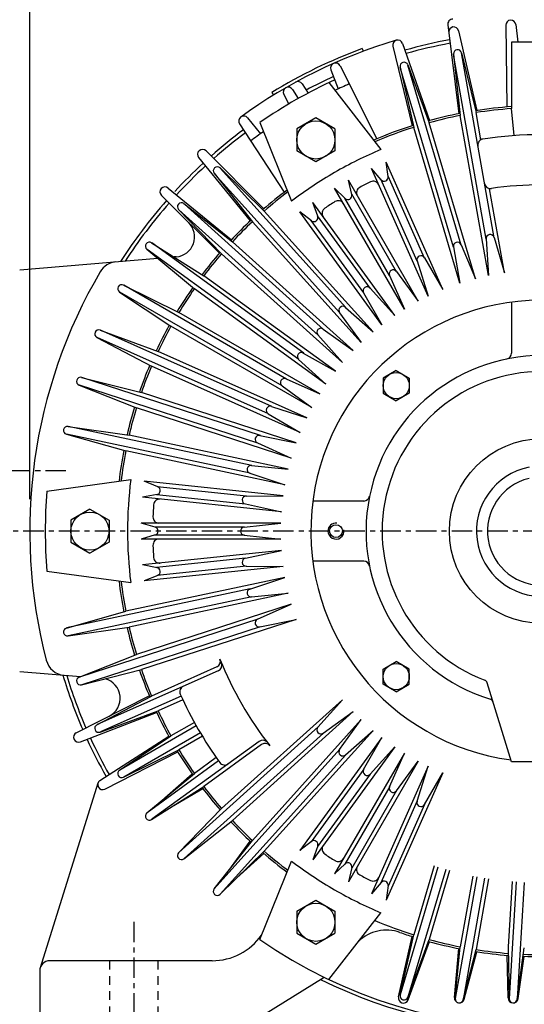
# Model space of a CAD drawing. Extents: x -172 to 190, y -279 to 277.
# Drawn here: x 88 to 128, y 11 to 90 of the extents above; entities that cross this region are included whole.
import ezdxf

# ---------------------------------------------------------------- set-up
doc = ezdxf.new("R2010")
doc.units = 0
doc.header["$MEASUREMENT"] = 0
doc.linetypes.add('CENTER', pattern=[0.7, 0.4, -0.1, 0.1, -0.1])
doc.linetypes.add('DASHED', pattern=[0.3, 0.17, -0.13])
doc.layers.add('PV', color=7, linetype='CONTINUOUS')
doc.styles.add('MICROCADAM', font='MONOTXT', dxfattribs={"height": 4.1672})
doc.styles.get("Standard").update_dxf_attribs({"font": 'MONOTXT'})
doc.dimstyles.get("Standard").update_dxf_attribs({"dimtxt": 3.199994, "dimasz": 1.27, "dimexe": 0.18, "dimexo": 0.0625, "dimgap": 0.09, "dimtad": 0, "dimtih": 1, "dimtoh": 1, "dimzin": 0, "dimdsep": 46, "dimtxsty": 'STANDARD', "dimcen": 0.09, "dimadec": 0, "dimazin": 0, "dimtfac": 1, "dimtofl": 0, "dimtmove": 0, "dimatfit": 3, "dimfxl": 1, "dimtolj": 1, "dimtzin": 0, "dimarcsym": 0})

# ---------------------------------------------------------------- blocks, each defined once
blk = doc.blocks.new('*D4')
at = {"layer": 'PV', "color": 7, "linetype": 'Continuous', "ltscale": 4.063999}
for p, q in [((89.084015, 51.399192), (89.084015, 112.905182)), ((170.684082, 51.399192), (170.684082, 112.905182)), ((91.809056, 111.520408), (89.084015, 110.619186)), ((170.684082, 110.619186), (167.959041, 111.520407)), ((89.084015, 110.619186), (170.684082, 110.619186)), ((89.084015, 110.619186), (91.809056, 109.717966)), ((167.959041, 109.717965), (170.684082, 110.619186))]:
    blk.add_line(p, q, dxfattribs=at)
at = {"layer": 'PV', "color": 7, "linetype": 'Continuous', "ltscale": 4.063999, "style": 'MICROCADAM'}
blk.add_text('20.08', height=4.599998, dxfattribs=at).set_placement((132.227294, 111.768485))
blk = doc.blocks.new('*D6')
at = {"layer": 'PV', "color": 7, "linetype": 'Continuous', "ltscale": 4.063999}
for p, q in [((39.210587, 48.859177), (38.309366, 46.134136)), ((39.210587, 8.21917), (39.210587, 48.859177)), ((40.111808, 46.134136), (39.210587, 48.859177)), ((38.309365, 10.944211), (39.210587, 8.21917)), ((39.210587, 8.21917), (40.111808, 10.944211))]:
    blk.add_line(p, q, dxfattribs=at)
at = {"layer": 'PV', "color": 7, "linetype": 'Continuous', "ltscale": 4.063999, "style": 'MICROCADAM'}
for s, height, p in [('-0.03', 2.299999, (38.061288, 32.645903)), ('+0', 2.299999, (34.611991, 32.645903)), ('10.0', 4.599998, (37.48664, 14.245911))]:
    blk.add_text(s, height=height, rotation=90.000003, dxfattribs=at).set_placement(p)
blk = doc.blocks.new('*D8')
at = {"layer": 'PV', "color": 7, "linetype": 'Continuous', "ltscale": 4.063999}
for p, q in [((51.875839, 51.399192), (51.875839, 121.503647)), ((54.60088, 120.37287), (51.875839, 119.471649)), ((129.884048, 119.471649), (127.159007, 120.37287)), ((51.875839, 119.471649), (129.884048, 119.471649)), ((51.875839, 119.471649), (54.60088, 118.570428)), ((127.159008, 118.570428), (129.884048, 119.471649))]:
    blk.add_line(p, q, dxfattribs=at)
at = {"layer": 'PV', "color": 7, "linetype": 'Continuous', "ltscale": 4.063999, "style": 'MICROCADAM'}
blk.add_text('19.41', height=4.999999, dxfattribs=at).set_placement((80.425854, 120.720887))
blk = doc.blocks.new('*D10')
at = {"layer": 'PV', "color": 7, "linetype": 'Continuous', "ltscale": 4.063999}
for p, q in [((50.818619, 15.579368), (50.818619, 38.407555)), ((50.818619, 2.50918), (50.818619, 21.929368)), ((49.917398, 18.304409), (50.818619, 15.579368)), ((50.818619, 15.579368), (51.71984, 18.304409)), ((58.428109, 15.579368), (48.667099, 15.579368)), ((50.818619, 8.859179), (49.917398, 6.134138)), ((51.71984, 6.134139), (50.818619, 8.859179))]:
    blk.add_line(p, q, dxfattribs=at)
at = {"layer": 'PV', "color": 7, "linetype": 'Continuous', "ltscale": 4.063999, "style": 'MICROCADAM'}
blk.add_text('1.65', height=4.599999, rotation=90.000003, dxfattribs=at).set_placement((49.66932, 19.351615))
blk = doc.blocks.new('*D25')
at = {"layer": 'PV', "color": 7, "linetype": 'Continuous', "ltscale": 4.063999}
for p, q in [((127.344049, 104.059166), (24.854107, 104.059166)), ((27.140106, 8.219171), (27.140106, 104.059166)), ((87.344049, 8.21917), (24.854107, 8.219171))]:
    blk.add_line(p, q, dxfattribs=at)
for points in [[(27.723618, 101.248906), (27.140106, 104.059166), (26.556595, 101.248906)], [(26.556595, 11.029431), (27.140106, 8.219171), (27.723618, 11.029431)]]:
    blk.add_solid(points, dxfattribs=at)
at = {"layer": 'PV', "color": 7, "linetype": 'Continuous', "ltscale": 4.063999, "style": 'MICROCADAM'}
blk.add_text('23.58', height=5, rotation=90.000003, dxfattribs=at).set_placement((25.890108, 44.353227))

msp = doc.modelspace()

# ---------------------------------------------------------------- linework, layer by layer
at = {"layer": 'PV', "color": 7, "linetype": 'Continuous', "ltscale": 4.063999}
for p, q in [((122.394562, 89.20916), (123.28627, 82.131271)), ((123.258751, 88.734184), (124.704353, 82.38134)), ((127.017792, 89.1791), (127.095169, 82.66433)), ((127.815361, 89.227882), (127.971359, 87.819229)), ((115.581551, 87.326256), (115.665184, 87.101311)), ((118.021194, 87.500832), (119.562088, 81.170471)), ((118.787346, 87.72789), (120.942802, 81.579559)), ((132.284058, 87.819153), (127.484055, 87.819153)), ((127.484055, 87.819153), (127.484055, 82.533752)), ((122.856277, 86.877235), (123.39254, 81.989143)), ((125.453903, 72.141174), (122.859192, 86.856514)), ((123.485176, 86.988136), (124.653076, 82.211449)), ((126.08725, 72.234955), (123.489479, 86.967651)), ((113.078957, 85.621872), (113.665932, 84.107025)), ((113.80896, 85.946907), (116.748497, 80.132515)), ((118.597656, 85.83728), (119.68383, 81.041298)), ((122.846748, 71.490013), (118.60289, 85.817062)), ((119.210007, 86.018661), (120.91114, 81.404861)), ((123.465393, 71.654861), (119.216515, 85.998825)), ((110.020241, 84.063423), (110.486168, 83.340981)), ((110.801147, 84.502762), (111.272606, 83.771744)), ((112.922707, 84.602524), (117.065277, 79.275345)), ((108.377167, 83.812454), (108.502937, 83.608047)), ((109.328308, 83.663818), (109.720963, 82.899155)), ((127.672371, 80.381653), (127.484085, 82.533745)), ((106.449249, 81.79425), (107.467674, 80.528458)), ((111.884109, 81.791199), (110.364128, 80.913635)), ((113.404121, 80.913643), (111.884109, 81.791222)), ((123.286217, 82.131279), (123.286217, 82.131264)), ((125.643661, 69.222313), (123.392525, 81.989136)), ((125.033669, 80.053055), (124.653099, 82.211411)), ((105.802803, 81.324516), (109.368423, 75.871628)), ((107.410156, 81.4198), (109.952339, 75.16864)), ((110.364075, 80.913635), (110.364075, 79.158508)), ((113.404068, 80.913651), (113.404068, 79.158508)), ((123.365669, 68.611382), (119.683769, 81.041275)), ((124.592964, 68.974915), (120.911057, 81.404816)), ((102.541199, 78.629524), (106.657288, 73.579178)), ((103.134972, 79.164177), (107.727371, 74.54274)), ((111.884094, 78.280945), (110.364113, 79.158508)), ((113.404099, 79.158501), (111.884117, 78.280937)), ((104.252197, 77.803467), (107.77388, 74.371506)), ((114.276894, 66.670898), (104.266708, 77.788345)), ((117.078629, 76.866325), (116.316711, 77.758453)), ((120.843338, 67.591599), (116.31675, 77.758492)), ((122.012665, 68.112213), (117.486069, 78.279106)), ((117.63929, 77.115974), (117.48613, 78.279121)), ((103.777649, 77.376144), (106.822723, 73.514977)), ((113.789505, 66.255806), (103.784103, 77.367935)), ((120.54493, 70.622063), (117.633194, 77.161934)), ((100.11377, 76.202164), (105.164131, 72.086044)), ((118.934769, 66.543945), (113.370247, 76.181976)), ((114.221268, 75.374367), (113.370262, 76.181969)), ((114.752655, 75.681206), (114.478745, 76.821991)), ((120.043304, 67.18396), (114.47879, 76.821991)), ((119.953064, 70.377876), (117.048508, 76.901619)), ((126.904228, 69.44458), (125.723, 76.143684)), ((99.579071, 75.608299), (104.2005, 71.0159)), ((117.758179, 69.221909), (114.187592, 75.406342)), ((118.321236, 69.526634), (114.741859, 75.726295)), ((101.367126, 74.965607), (105.228279, 71.920547)), ((112.500587, 64.941994), (101.383141, 74.952194)), ((118.181717, 66.054924), (111.640244, 75.058495)), ((112.031914, 73.952644), (111.640266, 75.058548)), ((100.939819, 74.491005), (104.371788, 70.969315)), ((112.059235, 64.478226), (100.954918, 74.476601)), ((116.448425, 64.737465), (107.773964, 74.371429)), ((111.535454, 73.591919), (110.604683, 74.306168)), ((117.146179, 65.302559), (110.604706, 74.306129)), ((116.213997, 68.218826), (112.01638, 73.996353)), ((115.497177, 63.880955), (106.822723, 73.514923)), ((115.695969, 67.843002), (111.498627, 73.620148)), ((126.079277, 72.269157), (126.904213, 69.444656)), ((98.794502, 71.841743), (102.952766, 69.21698)), ((110.91468, 63.036793), (98.811798, 71.830055)), ((114.862289, 63.24612), (105.22834, 71.92057)), ((122.843697, 71.507248), (123.365738, 68.61142)), ((123.453598, 71.687927), (124.592995, 68.974922)), ((125.452774, 72.158737), (125.643639, 69.222397)), ((98.419083, 71.325119), (102.200386, 68.18145)), ((110.524231, 62.529392), (98.435616, 71.312286)), ((100.757523, 70.72242), (100.590363, 70.708176)), ((114.005814, 62.294907), (104.371864, 70.969353)), ((120.528862, 70.653328), (122.012627, 68.112259)), ((99.294083, 70.597679), (88.284157, 69.65918)), ((119.947769, 70.394493), (120.843307, 67.591621)), ((113.440742, 61.597092), (102.952843, 69.217003)), ((117.751122, 69.237907), (118.934761, 66.543938)), ((118.302025, 69.55603), (120.043266, 67.183983)), ((96.562492, 68.466103), (100.972351, 66.290367)), ((109.536674, 60.976257), (96.580925, 68.456261)), ((96.243164, 67.913086), (100.332359, 65.181877)), ((109.201393, 60.43082), (96.260925, 67.902008)), ((112.688354, 60.561516), (102.200424, 68.181442)), ((115.687454, 67.858047), (117.146202, 65.302567)), ((116.202057, 68.231979), (118.181702, 66.054939)), ((127.484055, 67.10199), (127.484055, 63.049896)), ((112.199326, 59.808468), (100.972374, 66.290352)), ((113.779282, 66.269981), (115.497162, 63.880978)), ((114.251984, 66.695702), (116.448349, 64.737518)), ((111.559326, 58.699959), (100.332375, 65.181839)), ((94.695534, 64.875618), (99.30864, 63.172768)), ((108.381554, 58.783031), (94.714928, 64.867813)), ((112.047546, 64.491211), (114.005737, 62.294868)), ((112.473183, 64.964005), (114.862206, 63.246132)), ((94.435738, 64.292198), (98.788033, 62.003391)), ((108.105125, 58.205524), (94.454605, 64.283127)), ((111.151688, 57.899933), (99.308693, 63.172775)), ((110.885101, 63.055843), (113.440628, 61.597084)), ((110.631081, 56.730621), (98.788078, 62.003468)), ((110.511299, 62.541138), (112.688339, 60.561512)), ((118.28759, 61.656651), (117.247559, 61.056187)), ((118.287582, 61.65662), (119.327576, 61.056179)), ((93.016815, 60.502335), (97.584488, 58.681011)), ((107.247505, 55.877827), (93.036476, 60.495277)), ((93.214172, 61.109684), (97.980026, 59.898354)), ((107.462036, 56.481045), (93.234238, 61.103935)), ((109.187286, 60.441189), (111.559319, 58.699978)), ((109.505318, 60.992191), (112.199318, 59.808552)), ((117.247528, 61.056183), (117.247528, 59.85527)), ((119.327515, 61.056183), (119.327515, 59.85527)), ((110.309341, 55.892357), (97.980087, 59.898376)), ((117.247589, 59.855301), (118.287582, 59.25486)), ((119.327583, 59.855301), (118.28759, 59.25486)), ((109.913795, 54.674992), (97.584541, 58.681011)), ((108.090004, 58.214352), (110.631073, 56.73061)), ((108.348694, 58.795502), (111.151657, 57.899948)), ((92.001701, 56.584881), (96.734749, 55.250988)), ((106.63784, 53.473186), (92.021988, 56.579884)), ((92.134438, 57.209511), (97.000793, 56.502991)), ((106.788109, 54.095512), (92.155045, 57.205868)), ((109.681374, 53.807716), (97.000885, 56.50304)), ((107.231499, 55.884945), (109.913712, 54.674957)), ((107.428017, 56.489998), (110.309265, 55.892334)), ((109.415237, 52.55566), (96.734756, 55.25098)), ((106.621223, 53.478661), (109.415245, 52.55566)), ((106.753395, 54.100918), (109.681305, 53.807701)), ((90.448753, 52.041817), (97.133553, 52.965805)), ((99.290573, 52.383186), (98.20665, 52.832134)), ((109.274803, 51.668808), (98.206665, 52.832119)), ((106.350082, 51.654427), (99.247673, 52.400917)), ((99.226463, 51.772938), (98.072838, 51.559155)), ((109.141006, 50.395821), (98.072868, 51.559132)), ((106.282677, 51.017982), (99.180779, 51.764423)), ((106.26577, 51.021683), (109.140961, 50.395794)), ((106.332237, 51.654427), (109.274742, 51.668869)), ((115.693329, 51.259136), (111.641235, 51.259136)), ((93.884109, 50.6143), (92.364113, 49.736729)), ((93.884109, 50.614304), (95.404091, 49.73674)), ((92.364075, 49.73674), (92.364075, 47.981598)), ((95.404053, 49.73674), (95.404053, 47.981598)), ((109.093925, 49.499191), (97.964882, 49.499191)), ((99.089844, 49.165932), (97.964935, 49.499115)), ((106.169037, 49.177223), (109.093925, 49.499161)), ((106.186699, 49.179169), (99.04525, 49.179169)), ((92.364113, 47.981594), (93.884125, 47.104015)), ((95.404106, 47.98159), (93.884109, 47.104019)), ((109.093925, 48.219162), (97.964882, 48.219162)), ((99.089828, 48.552322), (97.964928, 48.219135)), ((106.186302, 48.539139), (99.045235, 48.539139)), ((106.169121, 48.541039), (109.093948, 48.219124)), ((109.140999, 47.322529), (98.072853, 46.159222)), ((106.265709, 46.696587), (109.140907, 47.322491)), ((106.282875, 46.700329), (99.180847, 45.953876)), ((115.693359, 46.459164), (111.641251, 46.459164)), ((90.448799, 45.676487), (97.133537, 44.75251)), ((99.226425, 45.945427), (98.072845, 46.159203)), ((109.274796, 46.049496), (98.206657, 44.886189)), ((106.34977, 46.06385), (99.247704, 45.317394)), ((106.332291, 46.063877), (109.27478, 46.04945)), ((109.415237, 45.162651), (96.734749, 42.467331)), ((99.29052, 45.335125), (98.206642, 44.886196)), ((106.621124, 44.239632), (109.415176, 45.162659)), ((106.655075, 44.248787), (92.021996, 41.138435)), ((106.770897, 43.619141), (92.155052, 40.512451)), ((109.681366, 43.910606), (97.000885, 41.21529)), ((106.753494, 43.61734), (109.681335, 43.910564)), ((92.001724, 41.133404), (96.734741, 42.467293)), ((109.913719, 43.043327), (97.58445, 39.037308)), ((107.231445, 41.833298), (109.913712, 43.043324)), ((107.264229, 41.845989), (93.03643, 37.223099)), ((110.309265, 41.825974), (97.979996, 37.819954)), ((107.428062, 41.228271), (110.309265, 41.825939)), ((92.134415, 40.508774), (97.000778, 41.215298)), ((107.445236, 41.231865), (93.2342, 36.614422)), ((93.016808, 37.215969), (97.58448, 39.037289)), ((117.247597, 37.863071), (118.28759, 38.463512)), ((119.327583, 37.863071), (118.28759, 38.463512)), ((93.214134, 36.608608), (97.980019, 37.819942)), ((104.112007, 37.734962), (94.454567, 33.435196)), ((103.991829, 38.031746), (98.788063, 35.714882)), ((117.247528, 36.662197), (117.247528, 37.86311)), ((119.327515, 36.662197), (119.327515, 37.86311)), ((88.284172, 37.659172), (93.141327, 37.265621)), ((118.287598, 36.061729), (117.247566, 36.662193)), ((118.28759, 36.061752), (119.327583, 36.662193)), ((127.484055, 30.459194), (125.530411, 36.774597)), ((92.796394, 32.784019), (98.610802, 35.723564)), ((94.435738, 33.426121), (98.788025, 35.714924)), ((101.147697, 35.714607), (94.714874, 32.850536)), ((101.28231, 35.424263), (99.308685, 34.545547)), ((114.005783, 35.423466), (104.371803, 26.748997)), ((112.047554, 33.227009), (114.005753, 35.423386)), ((94.695541, 32.842651), (99.308685, 34.545517)), ((93.121399, 32.054031), (99.196495, 34.408024)), ((114.862289, 34.472218), (105.22831, 25.797749)), ((115.497154, 33.837357), (106.822716, 24.203417)), ((112.473289, 32.754303), (114.862282, 34.472172)), ((113.779213, 31.448254), (115.497108, 33.837299)), ((102.3591, 33.337097), (96.260895, 29.816301)), ((102.203323, 33.616676), (100.332359, 32.536476)), ((112.072342, 33.251957), (100.95488, 23.241749)), ((116.448402, 32.98085), (107.773956, 23.346909)), ((114.25209, 31.022591), (116.448425, 32.980766)), ((94.679825, 28.995316), (100.155136, 32.526543)), ((96.243217, 29.805237), (100.332397, 32.536423)), ((102.679085, 32.782867), (96.580879, 29.262072)), ((102.843315, 32.508175), (100.972351, 31.427977)), ((112.487442, 32.76453), (101.38311, 22.766148)), ((117.146202, 32.415798), (110.604706, 23.412203)), ((115.68737, 29.860188), (117.146126, 32.415714)), ((96.5625, 29.252186), (100.972374, 31.427929)), ((107.364189, 32.101952), (98.81179, 25.888271)), ((107.561172, 31.849497), (102.952812, 28.501331)), ((113.801292, 31.475643), (103.791107, 20.358215)), ((118.181755, 31.663425), (111.640259, 22.65983)), ((116.202133, 29.486282), (118.18177, 31.663334)), ((95.079445, 28.303341), (100.875206, 31.279465)), ((103.948204, 30.80673), (102.200401, 29.536879)), ((114.265099, 31.034313), (104.266708, 19.929983)), ((118.934807, 31.174351), (113.37027, 21.536291)), ((117.751137, 28.480352), (118.934769, 31.174347)), ((104.13237, 30.544998), (98.435593, 26.406054)), ((115.70649, 29.889748), (111.498665, 24.098185)), ((120.043289, 30.534367), (114.478752, 20.896305)), ((120.843346, 30.126743), (116.31675, 19.959856)), ((118.302101, 28.162292), (120.043327, 30.534348)), ((119.947769, 27.323748), (120.843315, 30.12668)), ((132.284042, 30.459196), (127.484055, 30.459196)), ((98.419136, 26.393175), (102.200424, 29.536833)), ((99.861237, 27.592075), (102.025269, 29.508476)), ((116.213867, 29.499292), (112.016388, 23.72196)), ((122.012657, 29.606133), (117.486061, 19.439247)), ((120.528961, 27.065035), (122.012703, 29.606102)), ((94.514862, 28.778364), (89.920456, 14.057558)), ((98.794487, 25.876537), (102.952827, 28.50135)), ((100.381561, 26.878305), (102.871605, 28.343466)), ((117.766983, 28.511667), (114.187614, 22.312021)), ((118.312424, 28.176405), (114.741821, 21.991941)), ((100.939804, 23.227301), (104.37178, 26.748989)), ((119.960251, 27.35659), (117.048531, 20.816759)), ((120.537766, 27.080173), (117.633179, 20.556372)), ((101.367172, 22.752691), (105.228325, 25.797754)), ((103.777679, 20.34215), (106.822739, 24.203297)), ((104.938599, 21.814211), (106.657272, 24.13916)), ((111.535423, 24.126413), (110.604675, 23.412193)), ((112.031937, 23.765688), (111.640289, 22.659786)), ((104.252197, 19.914839), (107.773918, 23.346842)), ((105.596588, 21.224987), (107.727371, 23.175625)), ((107.410133, 16.298519), (109.952316, 22.549675)), ((114.221237, 22.343908), (113.370239, 21.536297)), ((114.75264, 22.037128), (114.478737, 20.896332)), ((121.61628, 22.074249), (118.602913, 11.901304)), ((121.311012, 22.17037), (119.683815, 16.67704)), ((122.229935, 21.892475), (119.216568, 11.71953)), ((122.538315, 21.806826), (120.911118, 16.313496)), ((124.701553, 21.310425), (122.992455, 11.617621)), ((124.38736, 21.371403), (123.392487, 15.729181)), ((125.331818, 21.199293), (123.622734, 11.50661)), ((117.078598, 20.85198), (116.316666, 19.959829)), ((117.639259, 20.602383), (117.486099, 19.439236)), ((125.647949, 21.149128), (124.653069, 15.506906)), ((127.534401, 20.925852), (127.215759, 15.716089)), ((127.853447, 20.90085), (127.283707, 11.585707)), ((128.492249, 20.861778), (127.922523, 11.546773)), ((110.364105, 18.55982), (111.884109, 19.437391)), ((111.884102, 19.437393), (113.404129, 18.559807)), ((110.364044, 18.559814), (110.364044, 16.804672)), ((112.922691, 13.115829), (117.065231, 18.442966)), ((113.404053, 18.559814), (113.404053, 16.804657)), ((110.364105, 16.804682), (111.884132, 15.927094)), ((111.884102, 15.927109), (113.404106, 16.80468)), ((118.469933, 11.731184), (119.56208, 16.547867)), ((118.597717, 11.881042), (119.683868, 16.67696)), ((119.210014, 11.699618), (120.911148, 16.313419)), ((119.235428, 11.50444), (120.942856, 16.138868)), ((122.99128, 11.605251), (123.392532, 15.729148)), ((127.215729, 15.716073), (127.28392, 11.573309)), ((122.925316, 11.689961), (123.286186, 15.587061)), ((123.619614, 11.494493), (124.653046, 15.50687)), ((123.71048, 11.551498), (124.7043, 15.336989)), ((127.208824, 11.649979), (127.137024, 15.050626)), ((127.920776, 11.534356), (128.493332, 15.637961)), ((128.004684, 11.601315), (128.490417, 14.967853)), ((103.631943, 14.619165), (90.684067, 14.619165)), ((89.884048, 13.819172), (89.884048, 8.219171)), ((106.111923, 9.319865), (112.549637, 13.295267))]:
    msp.add_line(p, q, dxfattribs=at)
at = {"layer": 'PV', "color": 7, "linetype": 'CENTER', "ltscale": 4.063999}
for p, q in [((91.961319, 53.659191), (35.569916, 53.659195)), ((172.694443, 48.859188), (35.569916, 48.859192)), ((97.37207, 17.716553), (97.37207, -13.351289))]:
    msp.add_line(p, q, dxfattribs=at)
at = {"layer": 'PV', "color": 7, "linetype": 'DASHED', "ltscale": 4.063999}
for p, q in [((95.452057, 14.619167), (95.452057, 9.01917)), ((99.292053, 14.619167), (99.292053, 9.01917))]:
    msp.add_line(p, q, dxfattribs=at)
at = {"layer": 'PV', "color": 7, "linetype": 'Continuous', "ltscale": 4.063999}
for centre, radius in [((111.884048, 80.036072), 1.52), ((118.287506, 60.45575), 1.039999), ((129.884048, 48.859192), 7.36), ((93.884048, 48.859146), 1.52), ((113.484055, 48.859192), 0.512), ((118.287506, 37.262634), 1.039999), ((111.884048, 17.682266), 1.52)]:
    msp.add_circle(centre, radius, dxfattribs=at)
for centre, radius, start, end in [((122.791351, 89.259171), 0.4, 90.000475, 187.180844), ((127.417709, 89.183823), 0.4, 6.319438, 180.680471), ((122.868637, 88.645416), 0.4, 12.819101, 187.180298), ((129.884048, 48.859192), 40.799988, 106.504507, 126.004478), ((118.409821, 87.595474), 0.4, 19.319091, 193.680288), ((129.884048, 48.859192), 39.847992, 100.615135, 105.884927), ((129.884048, 48.859192), 41.039978, 110.395802, 121.604252), ((129.884048, 48.859192), 39.563553, 100.639833, 105.860174), ((123.174347, 86.91217), 0.319995, 13.738499, 186.260189), ((113.451828, 85.766418), 0.4, 26.819076, 201.180273), ((118.909744, 85.90802), 0.319995, 20.238489, 192.76018), ((129.884048, 48.859192), 39.563553, 114.639863, 124.614125), ((129.884048, 48.859192), 39.847992, 114.615165, 118.095611), ((109.684021, 83.846588), 0.4, 32.819097, 207.180294), ((110.464966, 84.28595), 0.4, 32.819971, 118.729453), ((129.884048, 48.859192), 38.799988, 113.292021, 115.136172), ((129.884048, 48.859192), 33.919983, 94.057334, 98.936602), ((129.884048, 48.859146), 33.76001, 94.076622, 98.913762), ((106.137512, 81.543442), 0.4, 38.819118, 213.180314), ((129.884048, 48.859192), 33.919983, 101.063469, 105.436593), ((129.884048, 48.859146), 33.76001, 101.086254, 105.413753), ((129.884048, 48.859192), 39.847992, 126.615152, 131.384864), ((129.884048, 48.859192), 33.919983, 107.563459, 113.26623), ((129.884048, 48.859146), 33.76001, 107.586245, 113.195415), ((129.884048, 48.859192), 39.563553, 126.63985, 131.360166), ((129.884048, 48.859192), 38.799988, 124.863891, 126.708042), ((125.269775, 79.635162), 0.48, 98.526572, 190.000565), ((129.884048, 48.859146), 31.59996, 81.468421, 98.5269), ((102.851151, 78.882187), 0.4, 44.819138, 219.180281), ((129.884048, 48.859146), 33.007065, 112.852922, 120.000032), ((129.884048, 48.859192), 39.847992, 132.615118, 137.210579), ((129.884048, 48.859192), 39.563553, 132.639871, 137.360132), ((104.028885, 77.574356), 0.319995, 45.738536, 218.260172), ((129.884048, 48.859146), 33.007065, 120.000032, 127.147087), ((117.321945, 77.074158), 0.319995, 220.498849, 7.501225), ((99.860992, 75.892029), 0.4, 50.819159, 225.180301), ((115.603271, 75.834366), 0.48, 117.896224, 209.99914), ((129.883957, 48.859253), 31.002029, 116.102671, 117.903), ((116.454834, 76.268234), 0.48, 23.999618, 116.103327), ((125.797852, 76.640274), 0.48, 189.999759, 278.367163), ((129.884048, 48.859146), 27.600006, 81.632618, 98.367402), ((129.884048, 48.859192), 33.919983, 126.733833, 130.936585), ((129.884048, 48.859146), 33.76001, 126.804594, 130.913745), ((114.441483, 75.606506), 0.319995, 226.498979, 13.501464), ((129.884048, 48.859192), 39.847992, 138.615139, 147.371933), ((129.884048, 48.859192), 39.563553, 138.639837, 147.055176), ((101.168976, 74.714417), 0.319995, 51.738557, 224.260193), ((112.861832, 74.193848), 0.48, 123.89772, 216.000691), ((129.883957, 48.859253), 31.002029, 122.102692, 123.896846), ((113.663376, 74.714355), 0.48, 29.999748, 122.102036), ((111.730225, 73.845795), 0.319995, 232.498672, 19.501375), ((100.621643, 72.31665), 1.6, 274.872182, 45.180592), ((129.884048, 48.859192), 33.919983, 133.063452, 136.936606), ((129.884048, 48.859146), 33.76001, 133.086237, 136.913766), ((125.772125, 72.179443), 0.319995, 16.280477, 183.718484), ((98.623688, 71.571228), 0.319995, 57.738595, 230.260159), ((123.158615, 71.564041), 0.319995, 22.780467, 190.218475), ((129.884048, 48.859192), 33.919983, 139.063472, 142.936572), ((129.884048, 48.859146), 33.76001, 139.086258, 142.913732), ((120.252563, 70.491943), 0.319995, 30.280452, 197.71846), ((96.086914, 68.718491), 1.6, 94.872367, 149.561582), ((129.884048, 48.859192), 40.799988, 149.558632, 194.616461), ((118.044098, 69.366684), 0.319995, 36.280473, 203.718481), ((96.420837, 68.179214), 0.319995, 63.738616, 236.26018), ((129.884048, 48.859192), 33.919983, 145.063438, 148.936593), ((115.965317, 68.016739), 0.319995, 42.280493, 209.718501), ((129.884048, 48.859146), 33.76001, 145.086224, 148.913753), ((129.884048, 48.859192), 18.399994, 0, 262.345984), ((114.039063, 66.456848), 0.319995, 48.280514, 215.718467), ((129.884048, 48.859192), 33.919983, 151.063459, 154.936614), ((129.884048, 48.859146), 33.76001, 151.086245, 154.913773), ((94.584641, 64.5755), 0.319995, 69.738636, 242.2602), ((112.286392, 64.704193), 0.319995, 54.280535, 221.718488), ((110.726547, 62.777969), 0.319995, 60.280573, 227.718454), ((129.884048, 48.859192), 14, 0, 252.981958), ((127.004059, 63.049896), 0.48, 281.472331, 0.000182), ((129.884048, 48.859192), 33.919983, 157.06348, 160.936634), ((129.884048, 48.859146), 33.76001, 157.086265, 160.913739), ((129.884048, 48.859192), 12.72, 290.935258, 249.064763), ((93.135239, 60.799622), 0.319995, 75.738657, 248.260221), ((109.376587, 60.699203), 0.319995, 66.280593, 233.718475), ((129.884048, 48.859192), 33.919983, 163.063446, 166.9366), ((129.884048, 48.859146), 33.76001, 163.086231, 166.91376), ((108.251282, 58.490707), 0.319995, 72.280614, 239.718496), ((92.08844, 56.892883), 0.319995, 81.738678, 254.260242), ((107.363022, 56.176697), 0.319995, 78.280635, 245.718516), ((129.884048, 48.859192), 33.919983, 169.063467, 173.266219), ((129.884048, 48.859146), 33.76001, 169.086252, 173.195403), ((106.721497, 53.782532), 0.319995, 84.280656, 251.718537), ((129.884048, 48.859192), 5.2, 101.267445, 359.999986), ((129.884048, 48.859146), 33.007065, 172.85291, 180.00002), ((129.884048, 48.859192), 4.317993, 103.609053, 359.999986), ((129.884048, 48.859192), 39.563553, 175.385927, 184.614114), ((99.168091, 52.087585), 0.319995, 280.498892, 67.50123), ((99.43251, 50.93367), 0.48, 83.999634, 176.103315), ((106.333755, 51.334412), 0.319995, 90.280676, 257.718558), ((115.693329, 51.739136), 0.48, 269.999143, 348.528001), ((129.883957, 48.859146), 31.002029, 176.10266, 177.902988), ((99.382477, 49.979263), 0.48, 177.896213, 269.999129), ((113.484055, 48.859192), 0.64, 83.243232, 180.00002), ((129.884048, 48.859146), 33.007065, 180.000034, 187.14709), ((98.998871, 48.859192), 0.319995, 286.499022, 73.501469), ((106.204041, 48.859192), 0.319995, 96.280697, 263.718578), ((113.484055, 48.859192), 0.64, 180.000034, 8.687656), ((99.382477, 47.739258), 0.48, 89.999764, 182.102025), ((129.883957, 48.859146), 31.002029, 182.102695, 183.896849), ((99.43248, 46.784851), 0.48, 183.897723, 276.000694), ((106.333755, 46.383972), 0.319995, 102.280718, 269.718599), ((115.693359, 45.979172), 0.48, 11.47256, 89.999163), ((99.168091, 45.630798), 0.319995, 292.498715, 79.501381), ((129.884048, 48.859192), 33.919983, 186.733836, 190.936643), ((129.884048, 48.859146), 33.76001, 186.804597, 190.913748), ((106.721497, 43.935852), 0.319995, 108.280738, 275.71862), ((107.363022, 41.541687), 0.319995, 114.280759, 281.718641), ((92.08844, 40.8255), 0.319995, 105.73876, 278.260325), ((129.884048, 48.859192), 33.919983, 193.063454, 196.936609), ((129.884048, 48.859146), 33.76001, 193.08624, 196.913769), ((91.952713, 38.967148), 1.6, 194.61653, 265.367783), ((103.796555, 38.470276), 0.48, 293.999335, 21.713592), ((129.884048, 48.859146), 27.600006, 201.71408, 218.281824), ((129.884048, 48.859192), 33.919983, 199.063475, 202.93652), ((129.884048, 48.859146), 33.76001, 199.086261, 202.913735), ((103.916733, 38.173477), 0.48, 294.000373, 22.367049), ((129.884048, 48.859192), 39.847992, 196.74214, 203.384854), ((129.884048, 48.859192), 39.563553, 196.903441, 203.360156), ((93.135193, 36.918762), 0.319995, 111.738781, 284.260345), ((94.691162, 35.534805), 1.6, 296.819493, 75.645493), ((125.224686, 36.680023), 0.32, 17.188656, 69.065617), ((101.519958, 36.055511), 0.48, 113.999628, 204.294457), ((129.884048, 48.859146), 31.600006, 204.29458, 215.705422), ((125.692978, 35.166229), 0.32, 17.190432, 72.983195), ((129.884048, 48.859146), 33.76001, 205.086227, 208.913755), ((129.884048, 48.859192), 33.919983, 205.063496, 208.936596), ((94.584641, 33.142883), 0.319995, 117.738802, 290.260366), ((112.286362, 33.014145), 0.319995, 138.280787, 305.718723), ((92.976822, 32.427002), 0.4, 116.819185, 291.18031), ((129.884048, 48.859192), 39.847992, 204.615108, 209.384875), ((129.884048, 48.859192), 39.563553, 204.639805, 209.360177), ((107.646301, 31.713623), 0.48, 37.633014, 126.000052), ((129.884048, 48.859146), 33.76001, 211.086247, 214.913721), ((107.843262, 31.461182), 0.48, 38.286035, 125.999014), ((114.039001, 31.261475), 0.319995, 144.280808, 311.718744), ((129.884048, 48.859192), 33.919983, 211.063462, 214.936616), ((104.613708, 30.69696), 0.48, 215.705969, 305.999721), ((115.965271, 29.701645), 0.319995, 150.280774, 317.718765), ((96.420822, 29.539215), 0.319995, 123.738823, 296.260387), ((94.896652, 28.659164), 0.4, 122.819151, 297.180331), ((129.884048, 48.859192), 33.919983, 217.063483, 220.94068), ((129.884048, 48.859146), 33.76001, 217.086213, 220.913742), ((118.044052, 28.3517), 0.319995, 156.280795, 323.718786), ((120.252518, 27.226379), 0.319995, 162.280761, 329.718806), ((98.623611, 26.147156), 0.319995, 129.738789, 302.260407), ((129.884048, 48.859192), 33.919983, 223.063449, 226.936603), ((129.884048, 48.859146), 33.76001, 223.086234, 226.913708), ((111.730209, 23.872543), 0.319995, 340.498864, 127.501219), ((112.861725, 23.524628), 0.48, 143.999623, 236.103304), ((101.168884, 23.003983), 0.319995, 135.738809, 308.260428), ((129.884048, 48.859192), 33.919983, 229.063469, 233.266167), ((129.884048, 48.859146), 33.76001, 229.0862, 233.195406), ((129.884048, 48.859085), 31.002029, 236.102662, 237.902991), ((113.663254, 23.004089), 0.48, 237.896215, 329.999125), ((129.884048, 48.859146), 33.007065, 232.852913, 240.000023), ((114.441467, 22.111816), 0.319995, 346.498994, 133.501458), ((115.603149, 21.884094), 0.48, 149.999753, 242.102013), ((129.884048, 48.859085), 31.002029, 242.102683, 243.896837), ((116.454697, 21.450195), 0.48, 243.897711, 336.000696), ((117.321945, 20.64418), 0.319995, 352.498687, 139.501369), ((104.028809, 20.144073), 0.319995, 141.73883, 314.260449), ((129.884048, 48.859146), 33.007065, 240.000023, 247.147133), ((129.884048, 48.859146), 33.76001, 246.804585, 252.413755), ((103.631943, 19.419189), 4.799999, 269.999908, 324.788315), ((117.517395, 13.859747), 3.200001, 70.53979, 134.337309), ((129.884048, 48.859192), 33.919983, 250.539661, 252.436595), ((129.884048, 48.859192), 39.563553, 235.385875, 304.614122), ((129.884048, 48.859192), 33.919983, 254.563462, 258.939919), ((129.884048, 48.859146), 33.76001, 254.586247, 258.913746), ((129.884048, 48.859192), 33.919983, 261.081211, 265.5069), ((129.884048, 48.859146), 33.76001, 261.086347, 265.481055), ((129.884048, 48.859192), 33.919983, 267.493065, 272.506915), ((129.884048, 48.859146), 33.76001, 267.518855, 272.48107), ((90.684067, 13.819172), 0.8, 90.000037, 179.999966), ((129.884048, 48.859192), 39.847992, 243.75619, 296.243735), ((118.909668, 11.810369), 0.319995, 167.238822, 339.760496), ((118.860031, 11.642699), 0.4, 167.224616, 339.77514), ((123.323608, 11.653091), 0.4, 174.70952, 345.289944), ((123.309738, 11.574291), 0.319995, 174.442596, 345.556758), ((127.608734, 11.658443), 0.4, 181.209524, 351.789938), ((127.603851, 11.578587), 0.319995, 180.942928, 352.057081)]:
    msp.add_arc(centre, radius, start, end, dxfattribs=at)

# ---------------------------------------------------------------- dimensions: what is measured, and where the dimension line sits
for base, p1, p2, text, picture, middle in [((129.884048, 119.471649), (51.875839, 48.859192), (129.884048, 122.647507), '19.41', '*D8', (92.211349, 119.471649)), ((89.084015, 110.619186), (89.084015, 48.859192), (170.684082, 48.859192), '20.08', '*D4', (143.069946, 110.619186))]:
    dim = msp.add_linear_dim(base=base, p1=p1, p2=p2, text=text, dimstyle='STANDARD', dxfattribs=at)
    dim.commit()
    dim.dimension.update_dxf_attribs({"geometry": picture, "text_midpoint": middle})
for base, p1, p2, text, picture, middle in [((27.140106, 8.219171), (129.884048, 104.059166), (89.884048, 8.219171), '23.58', '*D25', (27.140106, 56.139168)), ((39.210587, 48.859177), (89.884048, 8.21917), (27.513977, 48.859177), '10.0\\P+0\\P-0.03', '*D6', (39.210587, 28.867233)), ((50.818619, 15.579368), (89.884048, 8.859179), (60.968109, 15.579368), '1.65', '*D10', (50.818619, 27.894272))]:
    dim = msp.add_linear_dim(base=base, p1=p1, p2=p2, angle=89.999523, text=text, dimstyle='STANDARD', dxfattribs=at)
    dim.commit()
    dim.dimension.update_dxf_attribs({"geometry": picture, "text_midpoint": middle})

doc.saveas('drawing.dxf')
